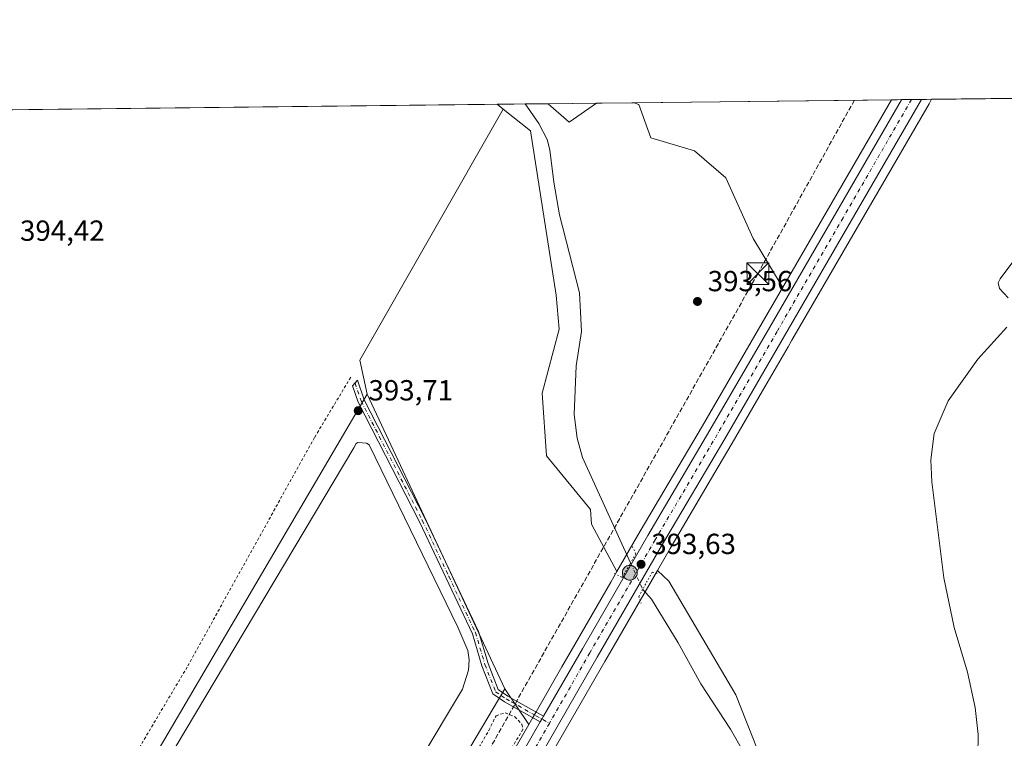
# Model space of a CAD drawing. Units: metres. Extents: x 576979 to 580428, y 4708032 to 4710390.
# Drawn here: x 577662 to 578001, y 4710143 to 4710390 of the extents above; entities that cross this region are included whole.
import ezdxf

# ---------------------------------------------------------------- set-up
doc = ezdxf.new("R2010")
doc.units = ezdxf.units.M
doc.header["$MEASUREMENT"] = 0
for name, pattern in [('DGN Style 2', [1.6480167562047852, 0.988810053722871, -0.6592067024819142]), ('DGN Style 3', [2.307223458686699, 1.648016756204785, -0.6592067024819142]), ('DGN Style 4', [2.6384748266838614, 1.318413404963828, -0.6592067024819142, 0.001648016756204785, -0.6592067024819142]), ('DGN Style 5', [1.1536117293433497, 0.4944050268614355, -0.6592067024819142])]:
    doc.linetypes.add(name, pattern=pattern)
for name, color, linetype, lineweight in [('Arbolado forestal CxS', 92, 'Continuous', 0), ('Camino Cxs', 7, 'Continuous', 0), ('Camino eje', 30, 'DGN Style 4', 13), ('Carretera de calzada única Cxs', 7, 'Continuous', 13), ('Carretera de calzada única eje', 7, 'DGN Style 4', 0), ('Comarca CxS', 21, 'Continuous', 0), ('Comunidad Autónoma CxS', 142, 'Continuous', 0), ('Conducción de hidrocarburos lineal', 6, 'DGN Style 3', 0), ('Corriente natural lineal', 142, 'Continuous', 13), ('Corriente natural lineal oculto', 9, 'DGN Style 4', 13), ('Cultivos herbáceos CxS', 92, 'Continuous', 0), ('Cultivos leñosos CxS', 92, 'Continuous', 0), ('Curva de nivel maestra oculto', 30, 'DGN Style 3', 30), ('Curva de nivel normal', 30, 'Continuous', 0), ('Estanque Cxs', 5, 'Continuous', 0), ('Municipio CxS', 4, 'Continuous', 0), ('Núcleo urbano CxS', 7, 'Continuous', 0), ('Pastizal CxS', 92, 'Continuous', 0), ('Provincia CxS', 1, 'Continuous', 0), ('Puente lineal', 2, 'DGN Style 5', 0), ('Punto de cota en terreno', 7, 'Continuous', 0), ('Punto kilométrico de carretera', 7, 'Continuous', 0), ('Rótulo de punto de cota en terreno', 7, 'Continuous', 0), ('Suelo desnudo CxS', 253, 'Continuous', 0), ('Torre de tendido puntual', 7, 'Continuous', 0), ('Valla', 7, 'DGN Style 2', 0)]:
    doc.layers.add(name, color=color, linetype=linetype, lineweight=lineweight)
doc.styles.add('Style-Arial', font='txt')

# ---------------------------------------------------------------- blocks, each defined once
blk = doc.blocks.new('*U11')
at = {"layer": 'Cultivos herbáceos CxS', "color": 92, "linetype": 'Continuous', "lineweight": 0}
blk.add_polyline3d([(577962.3558, 4710362.6744, 393.6046000000061), (577924.7570000002, 4710297.819, 393.3816999999981), (577924.7111000001, 4710298.2937, 393.3564000000042), (577914.6268999996, 4710314.860500001, 393.1116000000038), (577905.2632999998, 4710335.749399999, 393.0838999999978), (577894.4594999999, 4710345.112500001, 393.0426000000007), (577879.3969000002, 4710349.5921, 392.9101999999984), (577875.3185000002, 4710361.0715, 392.9517000000051), (577873.6955000004, 4710361.670499999, 392.9404000000068)], close=True, dxfattribs=at)
blk.add_polyline3d([(576979.0099999999, 4710351.539999999, 404.788400000005), (577826.4683999997, 4710361.135700001, 393.2783000000054), (577828.5705000004, 4710359.454, 393.1986999999936), (577779.1831, 4710272.970699999, 393.2363999999943), (577781.6974999999, 4710261.251900001, 393.2710999999982), (577690.2537000002, 4710105.464500001, 393.0871999999945), (577680.6616000002, 4710104.367900001, 393.2798999999941), (577578.1427999996, 4709925.736600001, 394.4897999999957)], dxfattribs=at)
blk.add_3dface([(577860.6403999999, 4710361.522700001, 393.0812000000006), (577851.3240999999, 4710354.946799999, 393.1848999999929), (577844.0240000002, 4710361.3345, 393.1108999999997)], dxfattribs=at)
blk = doc.blocks.new('*U12')
at = {"layer": 'Cultivos herbáceos CxS', "color": 92, "linetype": 'Continuous', "lineweight": 0}
blk.add_polyline3d([(578041.6127000004, 4710030.6413, 390.1989999999932), (577983.5069000004, 4710053.8189, 390.5972000000039), (577956.4267999995, 4710070.978900001, 391.2185000000027), (577944.4666999998, 4710087.5779, 391.1027000000031), (577930.8367, 4710114.586100001, 391.5709999999963), (577923.4656999996, 4710127.854699999, 391.6937000000034), (577916.0948000001, 4710138.9113, 391.7449000000051), (577908.6838999996, 4710157.554500001, 392.1698999999935), (577885.5793000003, 4710196.7237, 392.3957999999984), (577881.6601999998, 4710200.406500001, 392.9937000000064), (577886.0509000003, 4710207.9977, 393.4517000000051), (577902.6642000005, 4710236.195699999, 393.4219000000012), (577907.4600000001, 4710244.335899999, 393.3690000000061), (577917.9124999996, 4710262.3475, 393.5672999999952), (577926.7205999997, 4710277.5251, 393.5276000000013), (577928.0552000003, 4710279.824899999, 393.5736999999936), (577975.2821000004, 4710361.289899999, 394.3196000000025), (577976.1753000002, 4710362.830900001, 394.3322999999946), (578967.9822000006, 4710374.061100001, 393.7835999999952)], dxfattribs=at)
blk = doc.blocks.new('5PATER')
at = {"layer": 'Núcleo urbano CxS', "linetype": 'Continuous', "lineweight": 0}
h = blk.add_hatch(color=51, dxfattribs=at)
edge = h.paths.add_edge_path()
edge.add_ellipse((0, 0), major_axis=(-0.1095731443231308, -0.1110710700762829), ratio=0.9994222409660322, start_angle=0, end_angle=360)
blk = doc.blocks.new('5HITCA')
at = {"layer": 'Curva de nivel maestra oculto', "linetype": 'Continuous', "lineweight": 0}
h = blk.add_hatch(color=1, dxfattribs=at)
edge = h.paths.add_edge_path()
edge.add_arc((0, 0), 0.2558578010358639, 0, 360)
at = {"layer": 'Curva de nivel maestra oculto', "color": 7, "linetype": 'Continuous', "lineweight": 0}
blk.add_circle((0, 0), 0.2558578010358639, dxfattribs=at)
blk = doc.blocks.new('5TTEND')
at = {"layer": 'Curva de nivel normal', "color": 7, "linetype": 'Continuous', "lineweight": 0}
for p, q in [((-0.375, 0.3754), (0.375, -0.3746)), ((0.3720000000000001, 0.3784000000000001), (-0.3720000000000001, -0.3776))]:
    blk.add_line(p, q, dxfattribs=at)
at = {"layer": 'Curva de nivel normal', "color": 7, "linetype": 'Continuous', "lineweight": 0, "flags": 128}
blk.add_lwpolyline([(-0.375, -0.3746), (0.375, -0.3746), (0.375, 0.3754), (-0.375, 0.3754), (-0.3720000000000001, -0.3776)], dxfattribs=at)

msp = doc.modelspace()

# ---------------------------------------------------------------- linework, layer by layer
at = {"layer": 'Arbolado forestal CxS', "color": 92, "linetype": 'Continuous', "lineweight": 0, "extrusion": (0.001634848820808602, 0.01345188153596454, 0.9999081828610442), "elevation": 64700.98509139313, "flags": 128}
msp.add_lwpolyline([(577842.6088139568, 4709917.140986143), (577849.908883209, 4709910.752608118), (577859.2254403058, 4709917.329203174)], dxfattribs=at)
at = {"layer": 'Arbolado forestal CxS', "color": 92, "linetype": 'Continuous', "lineweight": 0, "extrusion": (0.0107829635645566, 0.0001221582430533025, 0.9999418546966264), "elevation": 7199.518061667318, "flags": 128}
msp.add_lwpolyline([(577822.8061488245, 4710360.678265024), (577835.8621080649, 4710360.826165024)], dxfattribs=at)
at = {"layer": 'Arbolado forestal CxS', "color": 92, "linetype": 'Continuous', "lineweight": 0, "extrusion": (0.02307664678691074, -0.01846197603760762, 0.9995632165170241), "elevation": -73235.17058615014, "flags": 128}
msp.add_lwpolyline([(4039096.069957392, 2490326.315979779), (4039096.069957392, 2490323.622508216)], dxfattribs=at)
at = {"layer": 'Arbolado forestal CxS', "color": 92, "linetype": 'Continuous', "lineweight": 0, "extrusion": (0.04896094136569304, 0.000554437958698606, 0.9988005400574907), "elevation": 31295.33742522543, "flags": 128}
msp.add_lwpolyline([(4703516.210607072, -630350.2750541273), (4703516.210607072, -630359.9127312782)], dxfattribs=at)
at = {"layer": 'Arbolado forestal CxS', "color": 92, "linetype": 'Continuous', "lineweight": 0, "extrusion": (-0.03836432776732969, -0.0004344299807548252, 0.9992637237614267), "elevation": -23822.09825723863, "flags": 128}
msp.add_lwpolyline([(-4703516.391609351, 630685.200923106), (-4703516.391609352, 630693.1374750235)], dxfattribs=at)
at = {"layer": 'Arbolado forestal CxS', "color": 92, "linetype": 'Continuous', "lineweight": 0}
msp.add_polyline3d([(577924.7570000002, 4710297.819, 393.3816999999981), (577917.7751000002, 4710285.775599999, 393.5224000000017), (577897.2103000004, 4710250.344500001, 393.7333000000072), (577875.7993000001, 4710214.002599999, 392.8435999999929), (577867.7276, 4710200.0481, 391.793399999995), (577858.9583000002, 4710216.449300001, 392.396900000007), (577858.6013000002, 4710221.4681, 392.4808000000049), (577843.4908999996, 4710239.916300001, 392.7734999999957), (577841.9181000004, 4710261.548699999, 392.8843999999954), (577847.8163000002, 4710283.574899999, 393.0451999999932), (577846.8340999996, 4710295.3731, 393.1174000000028), (577837.9647000004, 4710351.938300001, 393.0268999999971), (577828.5705000004, 4710359.454, 393.1986999999936), (577826.4683999997, 4710361.135700001, 393.2783000000054), (577844.0240000002, 4710361.3345, 393.1108999999997), (577851.3240999999, 4710354.946799999, 393.1848999999929), (577860.6403999999, 4710361.522700001, 393.0812000000006), (577873.6955000004, 4710361.670499999, 392.9404000000068), (577875.3185000002, 4710361.0715, 392.9517000000051), (577879.3969000002, 4710349.5921, 392.9101999999984), (577894.4594999999, 4710345.112500001, 393.0426000000007), (577905.2632999998, 4710335.749399999, 393.0838999999978), (577914.6268999996, 4710314.860500001, 393.1116000000038), (577924.7111000001, 4710298.2937, 393.3564000000042)], close=True, dxfattribs=at)
for points in [[(577873.6952000001, 4710361.670600001, 392.9404000000068), (577875.3185000002, 4710361.0715, 392.9517000000051), (577879.3969000002, 4710349.5921, 392.9101999999984), (577894.4594999999, 4710345.112500001, 393.0426000000007), (577905.2632999998, 4710335.749399999, 393.0838999999978), (577914.6268999996, 4710314.860500001, 393.1116000000038), (577924.7111000001, 4710298.2937, 393.3564000000042), (577924.7570000002, 4710297.819, 393.3816999999981)], [(577828.5705000004, 4710359.454, 393.1986999999936), (577837.9647000004, 4710351.938300001, 393.0268999999971), (577846.8340999996, 4710295.3731, 393.1174000000028), (577847.8163000002, 4710283.574899999, 393.0451999999932), (577841.9181000004, 4710261.548699999, 392.8843999999954), (577843.4908999996, 4710239.916300001, 392.7734999999957), (577858.6013000002, 4710221.4681, 392.4808000000049), (577858.9583000002, 4710216.449300001, 392.396900000007), (577867.7276, 4710200.0481, 391.793399999995)], [(577924.7570000002, 4710297.819, 393.3816999999981), (577917.7751000002, 4710285.775599999, 393.5224000000017), (577897.2103000004, 4710250.344500001, 393.7333000000072), (577875.7993000001, 4710214.002599999, 392.8435999999929), (577867.7276, 4710200.0481, 391.793399999995)]]:
    msp.add_polyline3d(points, dxfattribs=at)
at = {"layer": 'Camino Cxs', "color": 7, "linetype": 'Continuous', "lineweight": 0, "extrusion": (-0.4066448201135802, 0.2382192056554974, 0.881981632649829), "elevation": 887418.3661599038, "flags": 128}
msp.add_lwpolyline([(-4356210.493743403, -1659920.319105642), (-4356209.373674338, -1659920.313376609), (-4356208.253699272, -1659920.302979477)], dxfattribs=at)
at = {"layer": 'Camino Cxs', "color": 7, "linetype": 'Continuous', "lineweight": 0}
msp.add_polyline3d([(577842.4600999998, 4710150.170100001, 393.1797999999981), (577841.8982999995, 4710149.201099999, 393.1824999999953), (577841.3400999998, 4710148.2301, 393.1873999999953), (577828.9901000002, 4710155.210100001, 392.9725000000035), (577825.0301000001, 4710157.890100001, 393.3494000000064), (577821.2100999998, 4710167.630100001, 393.5981000000029), (577817.9200999998, 4710178.620100001, 393.6276999999973), (577799.6700999998, 4710217.2401, 393.5835999999982), (577778.5500999996, 4710258.420100001, 393.4793999999966), (577776.6312999995, 4710264.049699999, 393.3242999999929), (577778.3400999998, 4710265.9901, 393.3418999999994), (577780.6201, 4710259.300100001, 393.4333999999944), (577801.6801000005, 4710218.2301, 393.5090999999957), (577820.0201000003, 4710179.4301, 393.4983000000066), (577823.3300999999, 4710168.360099999, 393.6763000000064), (577826.8601000002, 4710159.360099999, 393.1996999999974), (577830.1700999998, 4710157.110099999, 392.9481999999989), (577833.5601000004, 4710155.200099999, 392.843200000003), (577838.2801000001, 4710152.530099999, 392.9594999999972)], close=True, dxfattribs=at)
msp.add_polyline3d([(577841.3400999998, 4710148.2301, 393.1873999999953), (577828.9901000002, 4710155.210100001, 392.9725000000035), (577825.0301000001, 4710157.890100001, 393.3494000000064), (577821.2100999998, 4710167.630100001, 393.5981000000029), (577817.9200999998, 4710178.620100001, 393.6276999999973), (577799.6700999998, 4710217.2401, 393.5835999999982), (577778.5500999996, 4710258.420100001, 393.4793999999966), (577776.6312999995, 4710264.049699999, 393.3242999999929), (577778.3400999998, 4710265.9901, 393.3418999999994), (577780.6201, 4710259.300100001, 393.4333999999944), (577801.6801000005, 4710218.2301, 393.5090999999957), (577820.0201000003, 4710179.4301, 393.4983000000066), (577823.3300999999, 4710168.360099999, 393.6763000000064), (577826.8601000002, 4710159.360099999, 393.1996999999974), (577830.1700999998, 4710157.110099999, 392.9481999999989), (577833.5601000004, 4710155.200099999, 392.843200000003), (577838.2801000001, 4710152.530099999, 392.9594999999972), (577842.4600999998, 4710150.170100001, 393.1797999999981)], dxfattribs=at)
at = {"layer": 'Camino eje', "color": 30, "linetype": 'DGN Style 4', "lineweight": 13}
msp.add_polyline3d([(577777.4857000001, 4710265.019900001, 393.3196999999927), (577779.5850999998, 4710258.860099999, 393.4588999999978), (577800.6750999996, 4710217.735099999, 393.5681000000041), (577809.8000999996, 4710198.425100001, 393.5451999999932), (577818.9700999996, 4710179.0251, 393.5749000000069), (577822.2701000003, 4710167.995100001, 393.7747999999993), (577825.9451000001, 4710158.6251, 393.2771999999969), (577827.9250999996, 4710157.2851, 393.0622000000003), (577829.5800999999, 4710156.1601, 392.9649999999965), (577831.2751000002, 4710155.2051, 392.8975999999966), (577839.8101000004, 4710150.380100001, 393.0804000000062), (577844.4647000004, 4710147.7521, 393.2789000000048)], dxfattribs=at)
at = {"layer": 'Carretera de calzada única Cxs', "color": 7, "linetype": 'Continuous', "lineweight": 13, "extrusion": (-0.02998880260850142, -0.0003394164514625606, 0.9995501770869639), "elevation": -18537.16873891442, "flags": 128}
msp.add_lwpolyline([(-4703519.985499472, 630965.6820229226), (-4703519.985499473, 630972.5241386591)], dxfattribs=at)
at = {"layer": 'Carretera de calzada única Cxs', "color": 7, "linetype": 'Continuous', "lineweight": 13, "extrusion": (-0.4066448201135802, 0.2382192056554974, 0.881981632649829), "elevation": 887418.3661599038, "flags": 128}
msp.add_lwpolyline([(-4356210.493743403, -1659920.319105642), (-4356209.373674338, -1659920.313376609), (-4356208.253699272, -1659920.302979477)], dxfattribs=at)
at = {"layer": 'Carretera de calzada única Cxs', "color": 7, "linetype": 'Continuous', "lineweight": 13}
for points in [[(577972.6849999996, 4710362.791400001, 394.4921000000031), (577925.4600999998, 4710281.3301, 393.6827000000048), (577904.8701, 4710245.850099999, 393.5409000000073), (577883.4600999998, 4710209.5101, 393.6162999999942), (577860.9200999998, 4710170.540100001, 393.4272000000055), (577833.3901000004, 4710122.5601, 392.9679999999935), (577804.4200999998, 4710073.0701, 393.0522999999957), (577780.2500999998, 4710031.110099999, 393.170299999998), (577754.8300999999, 4709986.470100001, 393.4339999999939)], [(577828.3000999996, 4710125.5101, 392.9692000000068), (577841.3400999998, 4710148.2301, 393.1873999999953), (577841.8982999995, 4710149.201099999, 393.1824999999953), (577842.4600999998, 4710150.170100001, 393.1797999999981), (577855.8201000001, 4710173.470100001, 393.2330999999977), (577878.3901000004, 4710212.4901, 393.5451999999932), (577899.8000999996, 4710248.8301, 393.6515999999974), (577920.3701, 4710284.270099999, 393.7176000000036), (577965.8251, 4710362.677100001, 394.2862000000023), (577965.8464000003, 4710362.7139, 394.2869000000064), (577972.6849999996, 4710362.791400001, 394.4921000000031), (577925.4600999998, 4710281.3301, 393.6827000000048), (577904.8701, 4710245.850099999, 393.5409000000073), (577883.4600999998, 4710209.5101, 393.6162999999942), (577860.9200999998, 4710170.540100001, 393.4272000000055), (577833.3901000004, 4710122.5601, 392.9679999999935)], [(577842.4600999998, 4710150.170100001, 393.1797999999981), (577855.8201000001, 4710173.470100001, 393.2330999999977), (577878.3901000004, 4710212.4901, 393.5451999999932), (577899.8000999996, 4710248.8301, 393.6515999999974), (577920.3701, 4710284.270099999, 393.7176000000036), (577965.8251, 4710362.677100001, 394.2862000000023), (577965.8464000003, 4710362.714000001, 394.2869000000064)], [(577507.3701, 4709571.090100001, 400.4155000000028), (577527.6201, 4709605.800100001, 400.2942999999942), (577545.6001000004, 4709636.5101, 399.5521000000008), (577578.7801000001, 4709693.290100001, 397.4860999999946), (577592.6201, 4709717.610099999, 396.5763000000007), (577626.1901000004, 4709775.0601, 394.8215999999957), (577709.4600999998, 4709919.420100001, 393.5645999999979), (577747.1401000004, 4709984.840100001, 393.2179000000033), (577775.1401000004, 4710034.050100001, 392.9400000000023), (577799.3501000004, 4710076.0101, 392.8573999999935), (577828.3000999996, 4710125.5101, 392.9692000000068), (577841.3400999998, 4710148.2301, 393.1873999999953)]]:
    msp.add_polyline3d(points, dxfattribs=at)
at = {"layer": 'Carretera de calzada única eje', "color": 7, "linetype": 'DGN Style 4', "lineweight": 0}
for points in [[(577969.2556999996, 4710362.752499999, 394.5002999999998), (577969.2342999997, 4710362.715700001, 394.5011999999988), (577945.6401000004, 4710322.0101, 393.9927000000025), (577922.9101, 4710282.800100001, 393.8221999999951), (577902.3201000001, 4710247.340100001, 393.7244999999967), (577880.9200999998, 4710211.0001, 393.6371000000072), (577858.3701, 4710172.0001, 393.4464000000008), (577851.6901000004, 4710160.340100001, 393.325800000006), (577844.4647000004, 4710147.7521, 393.2789000000048)], [(577844.4647000004, 4710147.7521, 393.2789000000048), (577837.9200999998, 4710136.350099999, 393.1649999999936), (577837.3501000004, 4710135.390100001, 393.1619999999967), (577830.8300999999, 4710124.020099999, 393.0433000000049), (577816.3501000004, 4710099.290100001, 392.936400000006), (577801.8901000004, 4710074.540100001, 392.9527999999991), (577789.7801000001, 4710053.5601, 393.0160999999935), (577777.6901000004, 4710032.5801, 393.0803000000014), (577764.9801000003, 4710010.2601, 393.1438999999955), (577750.9801000003, 4709985.6501, 393.3227999999945), (577747.7736999998, 4709980.074300001, 393.4024000000064)]]:
    msp.add_polyline3d(points, dxfattribs=at)
at = {"layer": 'Comarca CxS', "color": 21, "linetype": 'Continuous', "lineweight": 0, "flags": 128}
msp.add_lwpolyline([(578516.1142293805, 4708055.399181521), (577004.6000005787, 4708038.289982892), (576979.0100005781, 4710351.539982867), (578746.2286090085, 4710371.550168552), (578910.5250794067, 4710373.41049464), (580400.3700006051, 4710390.279982868), (580427.0900006045, 4708077.029982891)], close=True, dxfattribs=at)
at = {"layer": 'Comunidad Autónoma CxS', "color": 142, "linetype": 'Continuous', "lineweight": 0, "flags": 128}
msp.add_lwpolyline([(578516.1142293805, 4708055.399181521), (577004.6000005787, 4708038.289982892), (576979.0100005781, 4710351.539982867), (578746.2286090085, 4710371.550168552), (578910.5250794067, 4710373.41049464), (580400.3700006051, 4710390.279982868), (580427.0900006045, 4708077.029982891)], close=True, dxfattribs=at)
at = {"layer": 'Conducción de hidrocarburos lineal', "color": 6, "linetype": 'DGN Style 3', "lineweight": 0}
msp.add_polyline3d([(577949.5662000002, 4710362.5296, 393.5219999999972), (577916.2845000001, 4710302.740499999, 393.1778999999952), (577796.4412000002, 4710090.2665, 392.8592000000062), (577729.432, 4709979.7522, 392.8537999999971), (577653.9709000001, 4709847.0757, 393.7177999999985), (577544.4737999998, 4709656.0952, 398.9713999999949), (577499.0345999999, 4709578.2553, 400.224000000002), (577491.3459999999, 4709567.348999999, 400.3090999999986), (577398.926, 4709437.602, 406.4864999999991), (577371.4108999996, 4709396.7227, 408.0356999999931), (577306.0190000003, 4709303.984999999, 399.5065000000032), (577279.9083000004, 4709186.7192, 400.1187999999966), (577219.2736000001, 4708814.903899999, 402.4222000000009), (577208.6902000001, 4708691.872400001, 404.9882000000071), (577206.5735999999, 4708673.6161, 406.0831999999937), (577185.9359999998, 4708551.907500001, 409.6031999999978), (577165.7227999996, 4708421.620200001, 412.0923999999941), (577149.1589000003, 4708321.190400001, 416.4838000000018), (577098.3520000001, 4708251.92, 421.7939000000042), (577072.6874000002, 4708208.5283, 419.8049000000028), (577096.2677999996, 4708134.633400001, 418.2256999999955), (577075.6045000004, 4708056.915200001, 418.5527000000002), (577069.7588999998, 4708039.0275, 418.9024000000064)], dxfattribs=at)
at = {"layer": 'Corriente natural lineal', "color": 142, "linetype": 'Continuous', "lineweight": 13}
for points in [[(577836.0937999999, 4710361.244700001, 392.8064000000013), (577840.8101000004, 4710354.4801, 392.6940999999933), (577843.6901000004, 4710349.020099999, 392.6852999999974), (577844.5900999998, 4710345.4101, 392.7225000000035), (577845.9501, 4710334.3301, 392.7661999999983), (577847.9901000002, 4710322.9901, 392.545499999993), (577854.8101000004, 4710296.100099999, 392.844299999997), (577855.5800999999, 4710282.790100001, 392.6904000000068), (577853.7100999998, 4710270.9301, 392.4988000000012), (577852.9700999996, 4710254.220100001, 392.3965999999928), (577854.0301000001, 4710246.100099999, 392.4949000000051), (577855.9001000002, 4710239.360099999, 392.3543999999966), (577872.4664000003, 4710203.0374, 392.4423999999999)], [(577876.6156000001, 4710193.939999999, 393.2630999999965), (577879.6201, 4710190.5001, 392.3711000000039), (577888.7901, 4710175.4801, 391.7679000000062), (577896.5900999998, 4710161.380100001, 391.7281999999978), (577906.8400999998, 4710145.7301, 391.3249000000069), (577918.3101000004, 4710125.630100001, 391.2707999999984)]]:
    msp.add_polyline3d(points, dxfattribs=at)
at = {"layer": 'Corriente natural lineal oculto', "color": 9, "linetype": 'DGN Style 4', "lineweight": 13, "extrusion": (0.9098230396261443, 0.4149962119768543, 0.0004249827118195838), "elevation": 2480478.268840414, "flags": 128}
msp.add_lwpolyline([(4045636.725523702, -661.7180410578968), (4045636.543077848, -661.6809410545452), (4045626.726596395, -660.8973409837869)], dxfattribs=at)
at = {"layer": 'Cultivos herbáceos CxS', "color": 92, "linetype": 'Continuous', "lineweight": 0, "extrusion": (-0.01408009504531821, -0.0001594311993441683, 0.9999008578380196), "elevation": -8494.645072570906, "flags": 128}
msp.add_lwpolyline([(577924.4330736017, 4710361.536353258), (578529.5360725104, 4710368.387353345)], dxfattribs=at)
at = {"layer": 'Cultivos herbáceos CxS', "color": 92, "linetype": 'Continuous', "lineweight": 0, "extrusion": (0.001634848820808602, 0.01345188153596454, 0.9999081828610442), "elevation": 64700.98509139313, "flags": 128}
msp.add_lwpolyline([(577842.6088139568, 4709917.140986143), (577849.908883209, 4709910.752608118), (577859.2254403058, 4709917.329203174)], dxfattribs=at)
at = {"layer": 'Cultivos herbáceos CxS', "color": 92, "linetype": 'Continuous', "lineweight": 0, "extrusion": (0.001787169651852521, 2.023113526349975e-05, 0.999998402806393), "elevation": 1521.111532621153, "flags": 128}
msp.add_lwpolyline([(577842.3986336039, 4710361.30469016), (577859.0149601466, 4710361.492790161)], dxfattribs=at)
at = {"layer": 'Cultivos herbáceos CxS', "color": 92, "linetype": 'Continuous', "lineweight": 0, "extrusion": (-0.007490344843134659, -8.481312598502282e-05, 0.9999719433768453), "elevation": -4335.044377447453, "flags": 128}
msp.add_lwpolyline([(577860.4276529454, 4710361.319772776), (577949.0904408423, 4710362.32367278)], dxfattribs=at)
at = {"layer": 'Cultivos herbáceos CxS', "color": 92, "linetype": 'Continuous', "lineweight": 0, "extrusion": (-0.001491261078836376, -0.002572322139728924, 0.9999955796398324), "elevation": -12584.86010002944, "flags": 128}
msp.add_lwpolyline([(577962.3002109841, 4710345.886016856), (577924.701020389, 4710281.030302286)], dxfattribs=at)
at = {"layer": 'Cultivos herbáceos CxS', "color": 92, "linetype": 'Continuous', "lineweight": 0, "extrusion": (0.01861397254006693, 0.0002107654411115172, 0.9998267227896074), "elevation": 12141.63751025369, "flags": 128}
msp.add_lwpolyline([(4703516.915861377, -630460.7598231441), (4703516.915861377, -631004.6067132292)], dxfattribs=at)
at = {"layer": 'Cultivos herbáceos CxS', "color": 92, "linetype": 'Continuous', "lineweight": 0, "extrusion": (-0.003214148166005645, 0.002271399555131594, 0.9999922549678213), "elevation": 9235.07738285067, "flags": 128}
msp.add_lwpolyline([(577826.8495782337, 4710350.628417241), (577777.4625545134, 4710264.144894145), (577779.9770530565, 4710252.426063917)], dxfattribs=at)
at = {"layer": 'Cultivos herbáceos CxS', "color": 92, "linetype": 'Continuous', "lineweight": 0, "extrusion": (0.02307664678691074, -0.01846197603760762, 0.9995632165170241), "elevation": -73235.17058615014, "flags": 128}
msp.add_lwpolyline([(4039096.069957392, 2490326.315979779), (4039096.069957392, 2490323.622508216)], dxfattribs=at)
at = {"layer": 'Cultivos herbáceos CxS', "color": 92, "linetype": 'Continuous', "lineweight": 0, "extrusion": (-0.0005153429056738832, -0.0008779592644193967, 0.9999994818044755), "elevation": -4039.902306567476, "flags": 128}
msp.add_lwpolyline([(577781.8234463418, 4710259.520394081), (577690.3795637133, 4710103.73293404)], dxfattribs=at)
at = {"layer": 'Cultivos herbáceos CxS', "color": 92, "linetype": 'Continuous', "lineweight": 0}
for points in [[(577873.6952000001, 4710361.670600001, 392.9404000000068), (577875.3185000002, 4710361.0715, 392.9517000000051), (577879.3969000002, 4710349.5921, 392.9101999999984), (577894.4594999999, 4710345.112500001, 393.0426000000007), (577905.2632999998, 4710335.749399999, 393.0838999999978), (577914.6268999996, 4710314.860500001, 393.1116000000038), (577924.7111000001, 4710298.2937, 393.3564000000042), (577924.7570000002, 4710297.819, 393.3816999999981)], [(577976.1754000001, 4710362.831, 394.3322999999946), (577975.2821000004, 4710361.289899999, 394.3196000000025), (577928.0552000003, 4710279.824899999, 393.5736999999936), (577926.7205999997, 4710277.5251, 393.5276000000013), (577917.9124999996, 4710262.3475, 393.5672999999952), (577907.4600000001, 4710244.335899999, 393.3690000000061), (577902.6642000005, 4710236.195699999, 393.4219000000012), (577886.0509000003, 4710207.9977, 393.4517000000051), (577881.6601999998, 4710200.406500001, 392.9937000000064)], [(577881.6601999998, 4710200.406500001, 392.9937000000064), (577885.5793000003, 4710196.7237, 392.3957999999984), (577908.6838999996, 4710157.554500001, 392.1698999999935), (577916.0948000001, 4710138.9113, 391.7449000000051), (577923.4656999996, 4710127.854699999, 391.6937000000034), (577930.8367, 4710114.586100001, 391.5709999999963), (577944.4666999998, 4710087.5779, 391.1027000000031), (577956.4267999995, 4710070.978900001, 391.2185000000027), (577983.5069000004, 4710053.8189, 390.5972000000039), (578041.6127000004, 4710030.6413, 390.1989999999932), (578115.8954999996, 4710006.5503, 389.8705999999947), (578145.7773000002, 4710001.8301, 390.3264999999956), (578166.2041999997, 4710002.1621, 390.0020999999979), (578246.7367000004, 4710028.3917, 389.6309999999939), (578283.5515999999, 4710034.834100001, 388.7666999999929), (578305.6404999997, 4710035.2939, 388.3323999999994), (578329.5701000001, 4710037.134500001, 387.835500000001), (578348.4375999998, 4710035.293500001, 387.6671000000061), (578364.9966000002, 4710034.974099999, 387.9682999999932)]]:
    msp.add_polyline3d(points, dxfattribs=at)
at = {"layer": 'Cultivos leñosos CxS', "color": 92, "linetype": 'Continuous', "lineweight": 0, "extrusion": (-0.003214148166005645, 0.002271399555131594, 0.9999922549678213), "elevation": 9235.07738285067, "flags": 128}
msp.add_lwpolyline([(577826.8495782337, 4710350.628417241), (577777.4625545134, 4710264.144894145), (577779.9770530565, 4710252.426063917)], dxfattribs=at)
at = {"layer": 'Cultivos leñosos CxS', "color": 92, "linetype": 'Continuous', "lineweight": 0, "extrusion": (0.0004013020405905826, -0.0008599636567588559, 0.9999995497094892), "elevation": -3425.517593337077, "flags": 128}
msp.add_lwpolyline([(577781.4931554666, 4710260.047786635), (577828.9053943476, 4710158.446549064)], dxfattribs=at)
at = {"layer": 'Cultivos leñosos CxS', "color": 92, "linetype": 'Continuous', "lineweight": 0, "extrusion": (0.002130598569772615, -0.006890026972281903, 0.9999739937008641), "elevation": -30828.85068713591, "flags": 128}
msp.add_lwpolyline([(577688.1049072694, 4710004.852000074), (577767.6923591336, 4709959.129714786), (577826.9604269636, 4710059.039486296)], dxfattribs=at)
at = {"layer": 'Cultivos leñosos CxS', "color": 92, "linetype": 'Continuous', "lineweight": 0, "extrusion": (0.006133871997305318, -0.009079007489254241, 0.9999399718169741), "elevation": -38826.10385003433, "flags": 128}
msp.add_lwpolyline([(577815.8267476626, 4710001.271092957), (577824.109286193, 4709989.012487719)], dxfattribs=at)
msp.add_lwpolyline([(577815.8267476626, 4710001.271092957), (577824.109286193, 4709989.012487719)], dxfattribs=at)
at = {"layer": 'Cultivos leñosos CxS', "color": 92, "linetype": 'Continuous', "lineweight": 0}
for points in [[(577867.7276, 4710200.0481, 391.793399999995), (577865.5928999997, 4710196.3575, 392.2203000000009), (577853.2209000001, 4710174.9683, 392.5595999999932), (577848.7906999998, 4710167.241900001, 392.5786999999983), (577839.8628000002, 4710151.6713, 392.8603000000003), (577838.7324999999, 4710149.730900001, 392.9523000000045), (577837.3914000001, 4710147.3926, 393.0026000000071), (577829.1096999999, 4710159.650699999, 393.1646999999939), (577781.6974999999, 4710261.251900001, 393.2710999999982), (577779.1831, 4710272.970699999, 393.2363999999943), (577828.5705000004, 4710359.454, 393.1986999999936), (577837.9647000004, 4710351.938300001, 393.0268999999971), (577846.8340999996, 4710295.3731, 393.1174000000028), (577847.8163000002, 4710283.574899999, 393.0451999999932), (577841.9181000004, 4710261.548699999, 392.8843999999954), (577843.4908999996, 4710239.916300001, 392.7734999999957), (577858.6013000002, 4710221.4681, 392.4808000000049), (577858.9583000002, 4710216.449300001, 392.396900000007)], [(577837.3914000001, 4710147.3926, 393.0026000000071), (577825.7041999997, 4710127.013699999, 392.5522000000055), (577796.7548000002, 4710077.514799999, 392.5972000000039), (577772.5371000003, 4710035.5416, 392.4343999999983), (577744.5366000002, 4709986.330600001, 392.6861000000063), (577706.8608999997, 4709920.918299999, 392.8672999999981), (577623.5957000004, 4709776.566299999, 394.5298999999941), (577590.0214999998, 4709719.1096, 396.3175999999949), (577576.1813000003, 4709694.788899999, 397.3521000000038), (577543.0105999997, 4709638.024800001, 399.4628999999986), (577525.0301999999, 4709607.313999999, 400.0561000000016), (577504.7867000002, 4709572.615499999, 400.3086000000039), (577460.1869000001, 4709563.953500001, 400.4345999999932), (577524.3372999998, 4709893.467700001, 397.7167000000045), (577578.1427999996, 4709925.736600001, 394.4897999999957), (577680.6616000002, 4710104.367900001, 393.2798999999941), (577690.2537000002, 4710105.464500001, 393.0871999999945), (577769.8403000003, 4710059.7433, 392.6025999999983), (577829.1096999999, 4710159.650699999, 393.1646999999939)]]:
    msp.add_polyline3d(points, close=True, dxfattribs=at)
for points in [[(577828.5705000004, 4710359.454, 393.1986999999936), (577837.9647000004, 4710351.938300001, 393.0268999999971), (577846.8340999996, 4710295.3731, 393.1174000000028), (577847.8163000002, 4710283.574899999, 393.0451999999932), (577841.9181000004, 4710261.548699999, 392.8843999999954), (577843.4908999996, 4710239.916300001, 392.7734999999957), (577858.6013000002, 4710221.4681, 392.4808000000049), (577858.9583000002, 4710216.449300001, 392.396900000007), (577867.7276, 4710200.0481, 391.793399999995)], [(577867.7276, 4710200.0481, 391.793399999995), (577865.5928999997, 4710196.3575, 392.2203000000009), (577853.2209000001, 4710174.9683, 392.5595999999932), (577848.7906999998, 4710167.241900001, 392.5786999999983), (577839.8628000002, 4710151.6713, 392.8603000000003), (577838.7324999999, 4710149.730900001, 392.9523000000045), (577837.3914000001, 4710147.3926, 393.0026000000071)], [(577837.3914000001, 4710147.3926, 393.0026000000071), (577825.7041999997, 4710127.013699999, 392.5522000000055), (577796.7548000002, 4710077.514799999, 392.5972000000039), (577772.5371000003, 4710035.5416, 392.4343999999983), (577744.5366000002, 4709986.330600001, 392.6861000000063), (577706.8608999997, 4709920.918299999, 392.8672999999981), (577623.5957000004, 4709776.566299999, 394.5298999999941), (577590.0214999998, 4709719.1096, 396.3175999999949), (577576.1813000003, 4709694.788899999, 397.3521000000038), (577543.0105999997, 4709638.024800001, 399.4628999999986), (577525.0301999999, 4709607.313999999, 400.0561000000016), (577504.7867000002, 4709572.615499999, 400.3086000000039)]]:
    msp.add_polyline3d(points, dxfattribs=at)
at = {"layer": 'Curva de nivel normal', "color": 30, "linetype": 'Continuous', "lineweight": 0, "elevation": 395, "flags": 128}
for points in [[(578004.4800000004, 4710307.290100001), (577999.7999999998, 4710300.960100001), (577999.1100000005, 4710299.5801), (577999.5700000003, 4710297.670100001), (578002.5, 4710294.440099999)], [(578002.1100000005, 4710284.290100001), (577992.0800000001, 4710273.290100001), (577981.8600000005, 4710258.960100001), (577977.0300000003, 4710247.700099999), (577975.9500000002, 4710238.620100001), (577976.29, 4710230.950099999), (577980.3600000005, 4710197.9001), (577983.8899999997, 4710180.7501), (577988.5, 4710165.380100001), (577991.2000000002, 4710153.200099999), (577992.1699999999, 4710143.950099999), (577992.0800000001, 4710136.590100001), (577992.75, 4710131.720100001), (577995.9800000004, 4710126.170100001), (578002.4299999997, 4710118.710100001)]]:
    msp.add_lwpolyline(points, dxfattribs=at)
at = {"layer": 'Estanque Cxs', "color": 5, "linetype": 'Continuous', "lineweight": 0}
msp.add_polyline3d([(577763.5900999998, 4710080.5001, 392.7360000000044), (577761.8201000001, 4710080.450099999, 392.7897999999986), (577760.3400999998, 4710080.690099999, 392.8050999999978), (577755.8601000002, 4710082.9001, 392.7255000000005), (577709.3101000004, 4710111.940099999, 392.8277999999991), (577705.6601, 4710115.6501, 393.1413999999932), (577704.7100999998, 4710117.670100001, 393.2548999999999), (577704.6501000002, 4710119.440099999, 393.3368000000046), (577705.4401000004, 4710122.4001, 393.3028999999952), (577777.0500999996, 4710242.710100001, 393.2246000000014), (577777.8800999997, 4710244.210100001, 393.3702999999951), (577778.4600999998, 4710244.520099999, 393.4011000000028), (577781.4101, 4710244.3201, 393.2991000000038), (577782.3101000004, 4710243.7601, 393.196100000001), (577812.9101, 4710180.950099999, 392.4513000000007), (577816.4101, 4710172.840100001, 392.538400000005), (577816.8101000004, 4710169.610099999, 392.4484999999986), (577816.6401000004, 4710166.0801, 392.3957999999984), (577814.5000999998, 4710159.540100001, 392.460500000001), (577769.3400999998, 4710084.220100001, 392.3920999999973), (577765.3400999998, 4710080.860099999, 392.6399999999995)], close=True, dxfattribs=at)
msp.add_polyline3d([(577763.5900999998, 4710080.5001, 392.7360000000044), (577761.8201000001, 4710080.450099999, 392.7897999999986), (577760.3400999998, 4710080.690099999, 392.8050999999978), (577755.8601000002, 4710082.9001, 392.7255000000005), (577709.3101000004, 4710111.940099999, 392.8277999999991), (577705.6601, 4710115.6501, 393.1413999999932), (577704.7100999998, 4710117.670100001, 393.2548999999999), (577704.6501000002, 4710119.440099999, 393.3368000000046), (577705.4401000004, 4710122.4001, 393.3028999999952), (577777.0500999996, 4710242.710100001, 393.2246000000014), (577777.8800999997, 4710244.210100001, 393.3702999999951), (577778.4600999998, 4710244.520099999, 393.4011000000028), (577781.4101, 4710244.3201, 393.2991000000038), (577782.3101000004, 4710243.7601, 393.196100000001), (577812.9101, 4710180.950099999, 392.4513000000007), (577816.4101, 4710172.840100001, 392.538400000005), (577816.8101000004, 4710169.610099999, 392.4484999999986), (577816.6401000004, 4710166.0801, 392.3957999999984), (577814.5000999998, 4710159.540100001, 392.460500000001), (577769.3400999998, 4710084.220100001, 392.3920999999973), (577765.3400999998, 4710080.860099999, 392.6399999999995), (577763.5900999998, 4710080.5001, 392.7360000000044)], dxfattribs=at)
at = {"layer": 'Municipio CxS', "color": 4, "linetype": 'Continuous', "lineweight": 0, "flags": 128}
msp.add_lwpolyline([(578516.1142293805, 4708055.399181521), (577004.6000005787, 4708038.289982892), (576979.0100005781, 4710351.539982867), (578746.2286090085, 4710371.550168552)], dxfattribs=at)
at = {"layer": 'Núcleo urbano CxS', "color": 7, "linetype": 'Continuous', "lineweight": 0, "extrusion": (-0.001491261078836376, -0.002572322139728924, 0.9999955796398324), "elevation": -12584.86010002944, "flags": 128}
msp.add_lwpolyline([(577962.3002109841, 4710345.886016856), (577924.701020389, 4710281.030302286)], dxfattribs=at)
at = {"layer": 'Núcleo urbano CxS', "color": 7, "linetype": 'Continuous', "lineweight": 0, "extrusion": (-0.1259422498265748, -0.001428783903300248, 0.9920365458415221), "elevation": -79129.49962459701, "flags": 128}
msp.add_lwpolyline([(-4703503.164559199, 626381.4072096652), (-4703503.164559199, 626384.9260564594)], dxfattribs=at)
at = {"layer": 'Núcleo urbano CxS', "color": 7, "linetype": 'Continuous', "lineweight": 0, "extrusion": (-0.09618975034954609, -0.001086268131962028, 0.9953624224116748), "elevation": -60318.8870092265, "flags": 128}
msp.add_lwpolyline([(-4703535.847783765, 628230.6366319767), (-4703535.847783765, 628234.0619344652)], dxfattribs=at)
at = {"layer": 'Núcleo urbano CxS', "color": 7, "linetype": 'Continuous', "lineweight": 0, "extrusion": (-0.05777774368494734, -0.0006536935158518922, 0.9983292568183424), "elevation": -36079.17469964111, "flags": 128}
msp.add_lwpolyline([(-4703522.619360238, 630189.7638102657), (-4703522.619360237, 630193.1991693515)], dxfattribs=at)
at = {"layer": 'Núcleo urbano CxS', "color": 7, "linetype": 'Continuous', "lineweight": 0, "extrusion": (0.06958672616338753, 0.000787518460591693, 0.9975755948080006), "elevation": 44322.34380362762, "flags": 128}
msp.add_lwpolyline([(4703520.633853628, -629681.969499401), (4703520.633853629, -629685.4685059162)], dxfattribs=at)
at = {"layer": 'Núcleo urbano CxS', "color": 7, "linetype": 'Continuous', "lineweight": 0}
for points in [[(577825.7041999997, 4710127.013699999, 392.5522000000055), (577837.3914000001, 4710147.3926, 393.0026000000071), (577838.7324999999, 4710149.730900001, 392.9523000000045), (577839.8628000002, 4710151.6713, 392.8603000000003), (577848.7906999998, 4710167.241900001, 392.5786999999983), (577853.2209000001, 4710174.9683, 392.5595999999932), (577865.5928999997, 4710196.3575, 392.2203000000009), (577867.7276, 4710200.0481, 391.793399999995), (577875.7993000001, 4710214.002599999, 392.8435999999929), (577897.2103000004, 4710250.344500001, 393.7333000000072), (577917.7751000002, 4710285.775599999, 393.5224000000017), (577924.7570000002, 4710297.819, 393.3816999999981), (577962.3558, 4710362.6744, 393.6046000000061), (577976.1753000002, 4710362.830900001, 394.3322999999946), (577975.2821000004, 4710361.289899999, 394.3196000000025), (577928.0552000003, 4710279.824899999, 393.5736999999936), (577926.7205999997, 4710277.5251, 393.5276000000013), (577917.9124999996, 4710262.3475, 393.5672999999952), (577907.4600000001, 4710244.335899999, 393.3690000000061), (577902.6642000005, 4710236.195699999, 393.4219000000012), (577886.0509000003, 4710207.9977, 393.4517000000051), (577881.6601999998, 4710200.406500001, 392.9937000000064), (577866.7405000003, 4710174.611300001, 393.1796999999933), (577863.5195000004, 4710169.042500001, 393.1438999999955), (577845.5891000004, 4710137.793, 392.9182000000001)], [(577976.1754000001, 4710362.831, 394.3322999999946), (577975.2821000004, 4710361.289899999, 394.3196000000025), (577928.0552000003, 4710279.824899999, 393.5736999999936), (577926.7205999997, 4710277.5251, 393.5276000000013), (577917.9124999996, 4710262.3475, 393.5672999999952), (577907.4600000001, 4710244.335899999, 393.3690000000061), (577902.6642000005, 4710236.195699999, 393.4219000000012), (577886.0509000003, 4710207.9977, 393.4517000000051), (577881.6601999998, 4710200.406500001, 392.9937000000064)], [(577924.7570000002, 4710297.819, 393.3816999999981), (577917.7751000002, 4710285.775599999, 393.5224000000017), (577897.2103000004, 4710250.344500001, 393.7333000000072), (577875.7993000001, 4710214.002599999, 392.8435999999929), (577867.7276, 4710200.0481, 391.793399999995)], [(577867.7276, 4710200.0481, 391.793399999995), (577865.5928999997, 4710196.3575, 392.2203000000009), (577853.2209000001, 4710174.9683, 392.5595999999932), (577848.7906999998, 4710167.241900001, 392.5786999999983), (577839.8628000002, 4710151.6713, 392.8603000000003), (577838.7324999999, 4710149.730900001, 392.9523000000045), (577837.3914000001, 4710147.3926, 393.0026000000071)], [(577881.6601999998, 4710200.406500001, 392.9937000000064), (577866.7405000003, 4710174.611300001, 393.1796999999933), (577863.5195000004, 4710169.042500001, 393.1438999999955), (577845.5891000004, 4710137.793, 392.9182000000001)], [(577837.3914000001, 4710147.3926, 393.0026000000071), (577825.7041999997, 4710127.013699999, 392.5522000000055), (577796.7548000002, 4710077.514799999, 392.5972000000039), (577772.5371000003, 4710035.5416, 392.4343999999983), (577744.5366000002, 4709986.330600001, 392.6861000000063), (577706.8608999997, 4709920.918299999, 392.8672999999981), (577623.5957000004, 4709776.566299999, 394.5298999999941), (577590.0214999998, 4709719.1096, 396.3175999999949), (577576.1813000003, 4709694.788899999, 397.3521000000038), (577543.0105999997, 4709638.024800001, 399.4628999999986), (577525.0301999999, 4709607.313999999, 400.0561000000016), (577504.7867000002, 4709572.615499999, 400.3086000000039)]]:
    msp.add_polyline3d(points, dxfattribs=at)
at = {"layer": 'Pastizal CxS', "color": 92, "linetype": 'Continuous', "lineweight": 0}
for points in [[(578013.0787000004, 4709939.061100001, 390.0071000000025), (577929.7348999997, 4709997.005100001, 390.4867999999988), (577923.2335000001, 4710017.5657, 390.5099000000046), (577920.8749000002, 4710034.084100001, 390.8320999999996), (577898.7267000005, 4710051.178099999, 391.1031999999978), (577910.1969, 4710069.6217, 391.4003999999986), (577913.8825000003, 4710088.7871, 391.517200000002), (577899.9171000002, 4710096.9845, 391.5132000000012), (577845.5891000004, 4710137.793, 392.9182000000001), (577863.5195000004, 4710169.042500001, 393.1438999999955), (577866.7405000003, 4710174.611300001, 393.1796999999933), (577881.6601999998, 4710200.406500001, 392.9937000000064), (577885.5793000003, 4710196.7237, 392.3957999999984), (577908.6838999996, 4710157.554500001, 392.1698999999935), (577916.0948000001, 4710138.9113, 391.7449000000051), (577923.4656999996, 4710127.854699999, 391.6937000000034), (577930.8367, 4710114.586100001, 391.5709999999963), (577944.4666999998, 4710087.5779, 391.1027000000031), (577956.4267999995, 4710070.978900001, 391.2185000000027), (577983.5069000004, 4710053.8189, 390.5972000000039), (578041.6127000004, 4710030.6413, 390.1989999999932)], [(577881.6601999998, 4710200.406500001, 392.9937000000064), (577866.7405000003, 4710174.611300001, 393.1796999999933), (577863.5195000004, 4710169.042500001, 393.1438999999955), (577845.5891000004, 4710137.793, 392.9182000000001)], [(577881.6601999998, 4710200.406500001, 392.9937000000064), (577885.5793000003, 4710196.7237, 392.3957999999984), (577908.6838999996, 4710157.554500001, 392.1698999999935), (577916.0948000001, 4710138.9113, 391.7449000000051), (577923.4656999996, 4710127.854699999, 391.6937000000034), (577930.8367, 4710114.586100001, 391.5709999999963), (577944.4666999998, 4710087.5779, 391.1027000000031), (577956.4267999995, 4710070.978900001, 391.2185000000027), (577983.5069000004, 4710053.8189, 390.5972000000039), (578041.6127000004, 4710030.6413, 390.1989999999932), (578115.8954999996, 4710006.5503, 389.8705999999947), (578145.7773000002, 4710001.8301, 390.3264999999956), (578166.2041999997, 4710002.1621, 390.0020999999979), (578246.7367000004, 4710028.3917, 389.6309999999939), (578283.5515999999, 4710034.834100001, 388.7666999999929), (578305.6404999997, 4710035.2939, 388.3323999999994), (578329.5701000001, 4710037.134500001, 387.835500000001), (578348.4375999998, 4710035.293500001, 387.6671000000061), (578364.9966000002, 4710034.974099999, 387.9682999999932)]]:
    msp.add_polyline3d(points, dxfattribs=at)
at = {"layer": 'Provincia CxS', "color": 1, "linetype": 'Continuous', "lineweight": 0, "flags": 128}
msp.add_lwpolyline([(578516.1142293805, 4708055.399181521), (577004.6000005787, 4708038.289982892), (576979.0100005781, 4710351.539982867), (578746.2286090085, 4710371.550168552), (578910.5250794067, 4710373.41049464), (580400.3700006051, 4710390.279982868), (580427.0900006045, 4708077.029982891)], close=True, dxfattribs=at)
at = {"layer": 'Puente lineal', "color": 2, "linetype": 'DGN Style 5', "lineweight": 0}
for points in [[(577866.8501000004, 4710199.380100001, 392.6018999999943), (577869.5800999999, 4710198.040100001, 393.1647999999986), (577872.3000999996, 4710202.7501, 393.3035999999993), (577874.2801000001, 4710206.170100001, 393.281799999997), (577872.7301000003, 4710209.2601, 392.883600000001)], [(577881.6201, 4710199.4301, 392.9973999999929), (577879.8701, 4710199.840100001, 393.2584000000061), (577876.6101000002, 4710193.9301, 393.0377000000008), (577875.2801000001, 4710191.520099999, 393.109500000006), (577876.0500999996, 4710189.1601, 392.928899999999)]]:
    msp.add_polyline3d(points, dxfattribs=at)
at = {"layer": 'Suelo desnudo CxS', "color": 253, "linetype": 'Continuous', "lineweight": 0, "extrusion": (-0.0005153429056738832, -0.0008779592644193967, 0.9999994818044755), "elevation": -4039.902306567476, "flags": 128}
msp.add_lwpolyline([(577781.8234463418, 4710259.520394081), (577690.3795637133, 4710103.73293404)], dxfattribs=at)
at = {"layer": 'Suelo desnudo CxS', "color": 253, "linetype": 'Continuous', "lineweight": 0, "extrusion": (0.0004013020405905826, -0.0008599636567588559, 0.9999995497094892), "elevation": -3425.517593337077, "flags": 128}
msp.add_lwpolyline([(577781.4931554666, 4710260.047786635), (577828.9053943476, 4710158.446549064)], dxfattribs=at)
at = {"layer": 'Suelo desnudo CxS', "color": 253, "linetype": 'Continuous', "lineweight": 0, "extrusion": (0.002130598569772615, -0.006890026972281903, 0.9999739937008641), "elevation": -30828.85068713591, "flags": 128}
msp.add_lwpolyline([(577688.1049072694, 4710004.852000074), (577767.6923591336, 4709959.129714786), (577826.9604269636, 4710059.039486296)], dxfattribs=at)
at = {"layer": 'Suelo desnudo CxS', "color": 253, "linetype": 'Continuous', "lineweight": 0}
msp.add_3dface([(577829.1096999999, 4710159.650699999, 393.1646999999939), (577769.8403000003, 4710059.7433, 392.6025999999983), (577690.2537000002, 4710105.464500001, 393.0871999999945), (577781.6974999999, 4710261.251900001, 393.2710999999982)], dxfattribs=at)
at = {"layer": 'Valla', "color": 7, "linetype": 'DGN Style 2', "lineweight": 0}
msp.add_polyline3d([(577776.0000999998, 4710267.020099999, 393.2888999999996), (577763.5100999996, 4710246.2501, 393.4364999999962), (577719.6401000004, 4710167.1601, 393.5417000000016), (577687.6201, 4710113.1601, 393.3626999999979), (577739.0301000001, 4710078.9801, 392.9192000000039), (577758.2801000001, 4710066.380100001, 392.773000000001), (577760.3901000004, 4710064.6801, 392.7446000000054), (577762.7801000001, 4710063.5801, 392.7045000000071), (577765.4401000004, 4710063.090100001, 392.7032999999938), (577768.0900999998, 4710063.1801, 392.7614000000031), (577770.7100999998, 4710063.840100001, 392.8132000000041), (577773.0301000001, 4710064.800100001, 392.8451000000059), (577775.3201000001, 4710066.640100001, 392.8806999999942), (577783.5201000003, 4710076.920100001, 392.8879000000015), (577823.6101000002, 4710145.300100001, 393.0359000000026), (577826.0800999999, 4710150.390100001, 393.0053999999946), (577829.2801000001, 4710151.360099999, 392.9223000000056), (577832.5701000001, 4710150.0101, 392.9456999999966), (577835.0100999996, 4710147.440099999, 393.0437999999995), (577835.3601000002, 4710145.6801, 393.0141000000003), (577828.1001000004, 4710133.6801, 392.8364000000001), (577770.5701000001, 4710032.380100001, 392.7909000000073), (577743.3000999996, 4709984.790100001, 392.8959999999934)], dxfattribs=at)

# ---------------------------------------------------------------- block references
at = {"layer": 'Cultivos herbáceos CxS', "color": 92, "linetype": 'Continuous', "lineweight": 0}
for name in ['*U12', '*U11']:
    msp.add_blockref(name, (0, 0), dxfattribs=at)
at = {"layer": 'Punto de cota en terreno', "color": 7, "linetype": 'Continuous', "lineweight": 0, "xscale": 10, "yscale": 10, "zscale": 10}
for p in [(577895.4900000002, 4710293.16, 393.5599999999977), (577778.5899999999, 4710255.52, 393.7100000000065), (577876.0499999998, 4710202.57, 393.6300000000047)]:
    msp.add_blockref('5PATER', p, dxfattribs=at)
at = {"layer": 'Punto kilométrico de carretera', "color": 7, "linetype": 'Continuous', "lineweight": 0, "xscale": 10, "yscale": 10, "zscale": 10}
msp.add_blockref('5HITCA', (577872.1808000002, 4710199.659800001, 393.4755000000005), dxfattribs=at)
at = {"layer": 'Torre de tendido puntual', "color": 7, "linetype": 'Continuous', "lineweight": 0, "xscale": 10, "yscale": 10, "zscale": 10}
msp.add_blockref('5TTEND', (577916.2845000001, 4710302.740499999, 393.1778999999952), dxfattribs=at)

# ---------------------------------------------------------------- texts
at = {"layer": 'Rótulo de punto de cota en terreno', "color": 7, "linetype": 'Continuous', "lineweight": 0, "style": 'Style-Arial'}
for s, p in [('394,42', (577662.0477999998, 4710314.0678)), ('393,56', (577899.0177999996, 4710296.687799999)), ('393,71', (577782.1178000001, 4710259.047800001)), ('393,63', (577879.5778000001, 4710206.097800001))]:
    msp.add_text(s, height=7.000000000000002, dxfattribs=at).set_placement(p)

doc.saveas('drawing.dxf')
